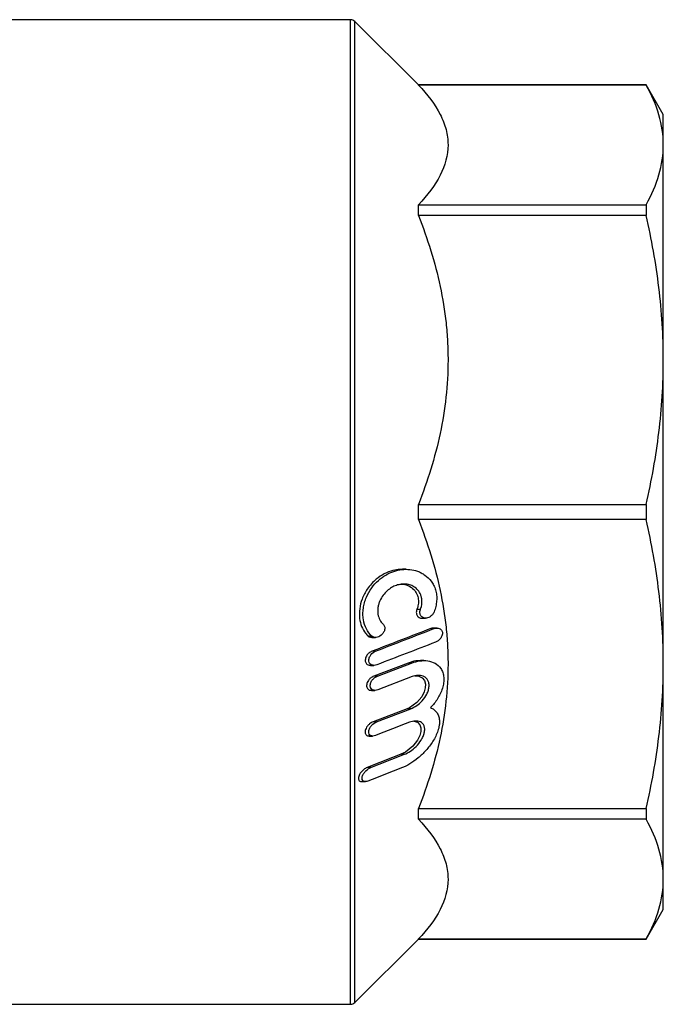
# Model space of a CAD drawing. Units: millimetres. Extents: x 6 to 417, y 0 to 263.
# Drawn here: x 149 to 203, y 0 to 83 of the extents above; entities that cross this region are included whole.
import ezdxf

# ---------------------------------------------------------------- set-up
doc = ezdxf.new("R2010")
doc.units = ezdxf.units.MM

msp = doc.modelspace()

# ---------------------------------------------------------------- linework, layer by layer
at = {"color": 7, "linetype": 'Continuous', "lineweight": 25}
for p, q in [((176.593, 83.471), (123.446, 83.471)), ((182.3, 77.971), (176.946, 83.325)), ((201.503, 77.971), (182.3, 77.971)), ((182.3, 77.966), (182.3, 77.971)), ((201.503, 77.966), (182.3, 77.966)), ((202.946, 75.471), (201.503, 77.971)), ((201.503, 77.971), (201.503, 77.966)), ((202.946, 72.921), (202.946, 75.471)), ((202.946, 54.791), (202.946, 72.921)), ((182.3, 66.969), (182.3, 67.877)), ((182.3, 67.877), (201.503, 67.877)), ((201.503, 67.877), (201.503, 66.969)), ((201.503, 66.969), (182.3, 66.969)), ((202.946, 29.151), (202.946, 54.791)), ((182.3, 41.329), (182.3, 42.613)), ((182.3, 42.613), (201.503, 42.613)), ((201.503, 42.613), (201.503, 41.329)), ((201.503, 41.329), (182.3, 41.329)), ((181.266, 37.14), (180.964, 37.14)), ((182.474, 33.742), (182.174, 33.742)), ((182.599, 33.023), (182.902, 33.023)), ((183.644, 32.145), (183.344, 32.145)), ((183.885, 32.192), (183.582, 32.192)), ((178.364, 31.517), (178.064, 31.517)), ((178.391, 31.398), (178.687, 31.398)), ((178.693, 30.24), (178.393, 30.24)), ((181.435, 29.24), (178.543, 28.133)), ((178.843, 28.133), (181.735, 29.24)), ((181.735, 29.24), (181.435, 29.24)), ((182.771, 29.446), (182.47, 29.446)), ((202.946, 11.021), (202.946, 29.151)), ((178.254, 29.043), (178.552, 29.043)), ((178.843, 28.133), (178.543, 28.133)), ((181.764, 28.091), (178.87, 26.983)), ((178.336, 26.936), (178.638, 26.936)), ((181.366, 25.392), (178.48, 24.285)), ((178.78, 24.285), (181.666, 25.392)), ((181.666, 25.392), (181.366, 25.392)), ((178.78, 24.285), (178.48, 24.285)), ((178.15, 23.088), (178.447, 23.088)), ((181.132, 21.544), (180.832, 21.544)), ((178.284, 20.436), (177.984, 20.436)), ((177.536, 19.24), (177.831, 19.24)), ((182.3, 16.066), (182.3, 16.973)), ((182.3, 16.973), (201.503, 16.973)), ((201.503, 16.973), (201.503, 16.066)), ((201.503, 16.066), (182.3, 16.066)), ((202.946, 8.471), (202.946, 11.021)), ((201.503, 5.971), (202.946, 8.471)), ((176.946, 0.618), (182.3, 5.971)), ((182.3, 5.971), (182.3, 5.977)), ((182.3, 5.977), (201.503, 5.977)), ((182.3, 5.971), (201.503, 5.971)), ((201.503, 5.977), (201.503, 5.971)), ((123.446, 0.471), (176.593, 0.471))]:
    msp.add_line(p, q, dxfattribs=at)
at = {"color": 8, "linetype": 'Continuous', "lineweight": 25}
for p, q in [((176.593, 0.471), (176.593, 83.471)), ((176.946, 0.618), (176.946, 83.325))]:
    msp.add_line(p, q, dxfattribs=at)
at = {"color": 7, "linetype": 'Continuous', "lineweight": 25, "flags": 128}
for points in [[(182.009, 28.161), (182.287, 28.171), (182.625, 28.003), (182.817, 27.756), (182.897, 27.472), (182.887, 27.136), (182.797, 26.81), (182.579, 26.392), (182.177, 25.915), (181.557, 25.476), (181.366, 25.392), (181.366, 25.392)], [(181.93, 24.335), (182.234, 24.241), (182.435, 24.035), (182.522, 23.78), (182.518, 23.462), (182.432, 23.144), (182.222, 22.727), (181.831, 22.233), (181.221, 21.739), (180.832, 21.544), (180.832, 21.544)]]:
    msp.add_lwpolyline(points, dxfattribs=at)
at = {"color": 7, "linetype": 'Continuous', "lineweight": 25}
for centre, start, end in [((176.593, 82.971), 45, 90), ((176.593, 0.971), 270, 315)]:
    msp.add_arc(centre, 0.5, start, end, dxfattribs=at)
for points, knots in [([(182.3, 77.966), (183.078, 77.152), (183.705, 76.327), (184.351, 75.065), (184.518, 74.641), (184.686, 73.998), (184.729, 73.783), (184.786, 73.35), (184.8, 73.132), (184.798, 72.044), (184.564, 71.191), (183.703, 69.514), (183.077, 68.69), (182.3, 67.877)], [0, 0, 0, 0, 0.25, 0.25, 0.375, 0.375, 0.4375, 0.4375, 0.5, 0.5, 0.75, 0.75, 1, 1, 1, 1]), ([(202.946, 72.921), (202.946, 73.762), (202.82, 74.606), (202.326, 76.296), (201.962, 77.134), (201.503, 77.966)], [0, 0, 0, 0, 0.5, 0.5, 1, 1, 1, 1]), ([(201.503, 67.877), (201.965, 68.713), (202.328, 69.551), (202.819, 71.232), (202.946, 72.075), (202.946, 72.921)], [0, 0, 0, 0, 0.5, 0.5, 1, 1, 1, 1]), ([(182.3, 66.969), (183.078, 65.005), (183.705, 63.012), (184.351, 59.967), (184.518, 58.943), (184.686, 57.391), (184.729, 56.872), (184.786, 55.827), (184.8, 55.3), (184.798, 52.674), (184.564, 50.614), (183.703, 46.565), (183.077, 44.576), (182.3, 42.613)], [0, 0, 0, 0, 0.25, 0.25, 0.375, 0.375, 0.4375, 0.4375, 0.5, 0.5, 0.75, 0.75, 1, 1, 1, 1]), ([(202.946, 54.791), (202.946, 56.82), (202.82, 58.858), (202.326, 62.938), (201.962, 64.961), (201.503, 66.969)], [0, 0, 0, 0, 0.5, 0.5, 1, 1, 1, 1]), ([(201.503, 42.613), (201.965, 44.631), (202.328, 46.655), (202.819, 50.713), (202.946, 52.749), (202.946, 54.791)], [0, 0, 0, 0, 0.5, 0.5, 1, 1, 1, 1]), ([(182.3, 41.329), (183.078, 39.365), (183.705, 37.372), (184.351, 34.328), (184.518, 33.303), (184.686, 31.752), (184.729, 31.232), (184.786, 30.187), (184.8, 29.66), (184.798, 27.034), (184.564, 24.974), (183.703, 20.925), (183.077, 18.936), (182.3, 16.973)], [0, 0, 0, 0, 0.25, 0.25, 0.375, 0.375, 0.4375, 0.4375, 0.5, 0.5, 0.75, 0.75, 1, 1, 1, 1]), ([(202.946, 29.151), (202.946, 31.181), (202.82, 33.219), (202.326, 37.298), (201.962, 39.321), (201.503, 41.329)], [0, 0, 0, 0, 0.5, 0.5, 1, 1, 1, 1]), ([(180.964, 37.126), (180.897, 37.13), (180.627, 37.145), (180.108, 37.04), (179.423, 36.786), (178.677, 36.293), (178.015, 35.579), (177.546, 34.691), (177.322, 33.817), (177.316, 33.004), (177.502, 32.289), (177.778, 31.811), (177.992, 31.592), (178.064, 31.517)], [0, 0, 0, 0, 0.031016, 0.125519, 0.238448, 0.351214, 0.490665, 0.599659, 0.689844, 0.780335, 0.864317, 0.954051, 1, 1, 1, 1]), ([(178.364, 31.517), (178.192, 31.679), (178.041, 31.874), (177.796, 32.348), (177.708, 32.614), (177.639, 33.064), (177.627, 33.22), (177.627, 33.533), (177.639, 33.693), (177.685, 34.015), (177.718, 34.173), (177.806, 34.482), (177.859, 34.635), (178.043, 35.07), (178.197, 35.338), (178.539, 35.811), (178.728, 36.018), (179.131, 36.381), (179.34, 36.533), (179.771, 36.785), (179.994, 36.887), (180.445, 37.04), (180.671, 37.091), (181.125, 37.145), (181.354, 37.147), (181.801, 37.1), (182.02, 37.052), (182.339, 36.938), (182.443, 36.893), (182.65, 36.787), (182.751, 36.725), (183.043, 36.518), (183.223, 36.349), (183.457, 36.034), (183.528, 35.922), (183.651, 35.677), (183.705, 35.544), (183.788, 35.263), (183.817, 35.116), (183.85, 34.808), (183.852, 34.648), (183.83, 34.33), (183.805, 34.169), (183.731, 33.852), (183.683, 33.699), (183.624, 33.55)], [0, 0, 0, 0, 0.0625, 0.0625, 0.125, 0.125, 0.15625, 0.15625, 0.1875, 0.1875, 0.21875, 0.21875, 0.25, 0.25, 0.3125, 0.3125, 0.375, 0.375, 0.4375, 0.4375, 0.5, 0.5, 0.5625, 0.5625, 0.625, 0.625, 0.6875, 0.6875, 0.71875, 0.71875, 0.75, 0.75, 0.8125, 0.8125, 0.84375, 0.84375, 0.875, 0.875, 0.90625, 0.90625, 0.9375, 0.9375, 0.96875, 0.96875, 1, 1, 1, 1]), ([(182.474, 33.742), (182.542, 33.92), (182.587, 34.114), (182.606, 34.398), (182.605, 34.494), (182.586, 34.679), (182.569, 34.767), (182.497, 35.021), (182.422, 35.17), (182.24, 35.422), (182.134, 35.524), (181.904, 35.69), (181.78, 35.754), (181.526, 35.845), (181.394, 35.874), (181.125, 35.901), (180.99, 35.898), (180.718, 35.865), (180.58, 35.833), (180.31, 35.74), (180.177, 35.679), (179.918, 35.528), (179.791, 35.437), (179.547, 35.22), (179.432, 35.097), (179.223, 34.814), (179.129, 34.655), (179.016, 34.395), (178.983, 34.304), (178.929, 34.119), (178.908, 34.025), (178.864, 33.736), (178.864, 33.544), (178.921, 33.183), (178.976, 33.019), (179.126, 32.738), (179.22, 32.619), (179.326, 32.522)], [0, 0, 0, 0, 0.0625, 0.0625, 0.09375, 0.09375, 0.125, 0.125, 0.1875, 0.1875, 0.25, 0.25, 0.3125, 0.3125, 0.375, 0.375, 0.4375, 0.4375, 0.5, 0.5, 0.5625, 0.5625, 0.625, 0.625, 0.6875, 0.6875, 0.75, 0.75, 0.78125, 0.78125, 0.8125, 0.8125, 0.875, 0.875, 0.9375, 0.9375, 1, 1, 1, 1]), ([(180.782, 35.884), (180.874, 35.885), (181.111, 35.887), (181.508, 35.759), (181.907, 35.491), (182.186, 35.082), (182.312, 34.634), (182.306, 34.176), (182.226, 33.879), (182.174, 33.743), (182.174, 33.742)], [0, 0, 0, 0, 0.1054938, 0.2712819, 0.4752382, 0.630303, 0.7558114, 0.8817751, 0.9986523, 1, 1, 1, 1]), ([(182.174, 33.742), (182.158, 33.691), (182.126, 33.591), (182.125, 33.435), (182.159, 33.297), (182.236, 33.166), (182.381, 33.058), (182.515, 33.008), (182.597, 33.024), (182.599, 33.024)], [0, 0, 0, 0, 0.128395, 0.257416, 0.380136, 0.510927, 0.714405, 0.994174, 1, 1, 1, 1]), ([(183.624, 33.55), (183.588, 33.457), (183.536, 33.377), (183.419, 33.243), (183.354, 33.188), (183.153, 33.059), (183.009, 33.018), (182.805, 33.027), (182.738, 33.042), (182.615, 33.103), (182.558, 33.148), (182.469, 33.275), (182.437, 33.359), (182.422, 33.546), (182.439, 33.649), (182.474, 33.742)], [0, 0, 0, 0, 0.125, 0.125, 0.25, 0.25, 0.5, 0.5, 0.625, 0.625, 0.75, 0.75, 0.875, 0.875, 1, 1, 1, 1]), ([(179.326, 32.522), (179.38, 32.472), (179.425, 32.405), (179.474, 32.237), (179.475, 32.136), (179.432, 31.942), (179.389, 31.851), (179.284, 31.696), (179.223, 31.631), (179.028, 31.473), (178.885, 31.414), (178.677, 31.394), (178.609, 31.398), (178.479, 31.435), (178.418, 31.467), (178.364, 31.517)], [0, 0, 0, 0, 0.125, 0.125, 0.25, 0.25, 0.375, 0.375, 0.5, 0.5, 0.75, 0.75, 0.875, 0.875, 1, 1, 1, 1]), ([(183.582, 32.179), (183.554, 32.183), (183.477, 32.194), (183.396, 32.164), (183.344, 32.145)], [0, 0, 0, 0, 0.355503, 1, 1, 1, 1]), ([(183.644, 32.145), (183.715, 32.172), (183.784, 32.187), (183.922, 32.195), (183.99, 32.187), (184.116, 32.142), (184.176, 32.105), (184.273, 31.995), (184.31, 31.919), (184.335, 31.741), (184.323, 31.639), (184.259, 31.45), (184.209, 31.365), (184.037, 31.146), (183.897, 31.049), (183.756, 30.995)], [0, 0, 0, 0, 0.125, 0.125, 0.25, 0.25, 0.375, 0.375, 0.5, 0.5, 0.625, 0.625, 0.75, 0.75, 1, 1, 1, 1]), ([(178.064, 31.517), (178.126, 31.472), (178.225, 31.399), (178.346, 31.409), (178.391, 31.413)], [0, 0, 0, 0, 0.622154, 1, 1, 1, 1]), ([(178.393, 30.24), (178.301, 30.194), (178.147, 30.116), (177.971, 29.918), (177.872, 29.736), (177.825, 29.563), (177.822, 29.408), (177.858, 29.274), (177.936, 29.154), (178.068, 29.059), (178.19, 29.054), (178.254, 29.051)], [0, 0, 0, 0, 0.193336, 0.323828, 0.423077, 0.503661, 0.584566, 0.658719, 0.738035, 0.862003, 1, 1, 1, 1]), ([(178.791, 29.091), (178.721, 29.064), (178.652, 29.048), (178.516, 29.04), (178.448, 29.048), (178.324, 29.093), (178.266, 29.13), (178.174, 29.242), (178.14, 29.318), (178.118, 29.496), (178.131, 29.598), (178.196, 29.786), (178.245, 29.871), (178.414, 30.089), (178.553, 30.186), (178.693, 30.24)], [0, 0, 0, 0, 0.125, 0.125, 0.25, 0.25, 0.375, 0.375, 0.5, 0.5, 0.625, 0.625, 0.75, 0.75, 1, 1, 1, 1]), ([(182.47, 29.427), (182.342, 29.429), (182.004, 29.435), (181.653, 29.315), (181.435, 29.24)], [0, 0, 0, 0, 0.38032, 1, 1, 1, 1]), ([(181.735, 29.24), (181.967, 29.329), (182.197, 29.389), (182.649, 29.452), (182.875, 29.455), (183.309, 29.393), (183.514, 29.329), (183.894, 29.115), (184.063, 28.968), (184.262, 28.666), (184.317, 28.555), (184.401, 28.308), (184.429, 28.17), (184.454, 27.884), (184.45, 27.732), (184.411, 27.421), (184.376, 27.265), (184.23, 26.796), (184.084, 26.497), (183.739, 25.948), (183.544, 25.702), (183.334, 25.478)], [0, 0, 0, 0, 0.125, 0.125, 0.25, 0.25, 0.375, 0.375, 0.5, 0.5, 0.5625, 0.5625, 0.625, 0.625, 0.6875, 0.6875, 0.75, 0.75, 0.875, 0.875, 1, 1, 1, 1]), ([(201.503, 16.973), (201.965, 18.991), (202.328, 21.015), (202.819, 25.074), (202.946, 27.109), (202.946, 29.151)], [0, 0, 0, 0, 0.5, 0.5, 1, 1, 1, 1]), ([(178.543, 28.133), (178.448, 28.085), (178.289, 28.005), (178.103, 27.802), (177.996, 27.615), (177.942, 27.44), (177.934, 27.283), (177.967, 27.151), (178.041, 27.036), (178.164, 26.949), (178.278, 26.946), (178.336, 26.945)], [0, 0, 0, 0, 0.197323, 0.333916, 0.436226, 0.51834, 0.600837, 0.675171, 0.75332, 0.873829, 1, 1, 1, 1]), ([(178.87, 26.983), (178.731, 26.93), (178.59, 26.918), (178.409, 26.988), (178.353, 27.027), (178.27, 27.143), (178.242, 27.223), (178.236, 27.405), (178.258, 27.506), (178.334, 27.689), (178.387, 27.772), (178.504, 27.912), (178.57, 27.972), (178.703, 28.068), (178.773, 28.106), (178.843, 28.133)], [0, 0, 0, 0, 0.25, 0.25, 0.375, 0.375, 0.5, 0.5, 0.625, 0.625, 0.75, 0.75, 0.875, 0.875, 1, 1, 1, 1]), ([(181.666, 25.392), (181.832, 25.456), (181.996, 25.543), (182.318, 25.766), (182.478, 25.904), (182.77, 26.224), (182.906, 26.411), (183.065, 26.724), (183.11, 26.834), (183.176, 27.056), (183.197, 27.17), (183.209, 27.386), (183.2, 27.492), (183.155, 27.679), (183.118, 27.763), (183.027, 27.906), (182.971, 27.967), (182.85, 28.064), (182.783, 28.102), (182.57, 28.189), (182.416, 28.209), (182.095, 28.192), (181.93, 28.154), (181.764, 28.091)], [0, 0, 0, 0, 0.125, 0.125, 0.25, 0.25, 0.375, 0.375, 0.4375, 0.4375, 0.5, 0.5, 0.5625, 0.5625, 0.625, 0.625, 0.6875, 0.6875, 0.75, 0.75, 0.875, 0.875, 1, 1, 1, 1]), ([(183.334, 25.478), (183.431, 25.438), (183.521, 25.387), (183.686, 25.263), (183.763, 25.188), (183.895, 25.011), (183.949, 24.911), (184.032, 24.683), (184.06, 24.556), (184.082, 24.285), (184.076, 24.138), (184.034, 23.838), (183.997, 23.685), (183.896, 23.375), (183.833, 23.224), (183.689, 22.928), (183.607, 22.782), (183.344, 22.364), (183.146, 22.108), (182.721, 21.636), (182.501, 21.427), (182.048, 21.051), (181.814, 20.884), (181.349, 20.602), (181.117, 20.485), (180.885, 20.394)], [0, 0, 0, 0, 0.0625, 0.0625, 0.125, 0.125, 0.1875, 0.1875, 0.25, 0.25, 0.3125, 0.3125, 0.375, 0.375, 0.4375, 0.4375, 0.5, 0.5, 0.625, 0.625, 0.75, 0.75, 0.875, 0.875, 1, 1, 1, 1]), ([(178.48, 24.285), (178.382, 24.236), (178.213, 24.151), (178.01, 23.939), (177.887, 23.743), (177.821, 23.563), (177.804, 23.404), (177.83, 23.275), (177.897, 23.169), (178.004, 23.096), (178.103, 23.098), (178.15, 23.099)], [0, 0, 0, 0, 0.202049, 0.350812, 0.459122, 0.544496, 0.63037, 0.705425, 0.781761, 0.896415, 1, 1, 1, 1]), ([(178.676, 23.135), (178.606, 23.108), (178.538, 23.092), (178.406, 23.085), (178.343, 23.094), (178.23, 23.145), (178.181, 23.187), (178.117, 23.314), (178.103, 23.398), (178.126, 23.584), (178.16, 23.679), (178.254, 23.855), (178.311, 23.932), (178.499, 24.136), (178.639, 24.231), (178.78, 24.285)], [0, 0, 0, 0, 0.125, 0.125, 0.25, 0.25, 0.375, 0.375, 0.5, 0.5, 0.625, 0.625, 0.75, 0.75, 1, 1, 1, 1]), ([(181.132, 21.544), (181.297, 21.608), (181.461, 21.696), (181.787, 21.916), (181.95, 22.05), (182.256, 22.359), (182.403, 22.537), (182.588, 22.832), (182.644, 22.937), (182.738, 23.15), (182.776, 23.261), (182.824, 23.477), (182.835, 23.582), (182.828, 23.781), (182.809, 23.87), (182.715, 24.106), (182.604, 24.211), (182.41, 24.306), (182.34, 24.328), (182.194, 24.352), (182.118, 24.356), (181.885, 24.345), (181.721, 24.306), (181.555, 24.243)], [0, 0, 0, 0, 0.125, 0.125, 0.25, 0.25, 0.375, 0.375, 0.4375, 0.4375, 0.5, 0.5, 0.5625, 0.5625, 0.625, 0.625, 0.75, 0.75, 0.8125, 0.8125, 0.875, 0.875, 1, 1, 1, 1]), ([(177.984, 20.436), (177.885, 20.387), (177.709, 20.298), (177.489, 20.078), (177.349, 19.872), (177.27, 19.687), (177.243, 19.527), (177.264, 19.4), (177.324, 19.303), (177.416, 19.243), (177.5, 19.249), (177.536, 19.251)], [0, 0, 0, 0, 0.203312, 0.364914, 0.479795, 0.569007, 0.658849, 0.735122, 0.810053, 0.919506, 1, 1, 1, 1]), ([(178.054, 19.287), (177.984, 19.26), (177.917, 19.243), (177.788, 19.237), (177.728, 19.247), (177.626, 19.304), (177.585, 19.351), (177.545, 19.487), (177.548, 19.576), (177.596, 19.758), (177.641, 19.851), (177.747, 20.017), (177.808, 20.092), (178.002, 20.288), (178.144, 20.382), (178.284, 20.436)], [0, 0, 0, 0, 0.125, 0.125, 0.25, 0.25, 0.375, 0.375, 0.5, 0.5, 0.625, 0.625, 0.75, 0.75, 1, 1, 1, 1]), ([(182.3, 16.066), (183.078, 15.252), (183.705, 14.427), (184.351, 13.165), (184.518, 12.741), (184.686, 12.098), (184.729, 11.883), (184.786, 11.45), (184.8, 11.232), (184.798, 10.144), (184.564, 9.291), (183.703, 7.614), (183.077, 6.79), (182.3, 5.977)], [0, 0, 0, 0, 0.25, 0.25, 0.375, 0.375, 0.4375, 0.4375, 0.5, 0.5, 0.75, 0.75, 1, 1, 1, 1]), ([(202.946, 11.021), (202.946, 11.862), (202.82, 12.706), (202.326, 14.396), (201.962, 15.234), (201.503, 16.066)], [0, 0, 0, 0, 0.5, 0.5, 1, 1, 1, 1]), ([(201.503, 5.977), (201.965, 6.813), (202.328, 7.651), (202.819, 9.332), (202.946, 10.175), (202.946, 11.021)], [0, 0, 0, 0, 0.5, 0.5, 1, 1, 1, 1])]:
    msp.add_open_spline(points, degree=3, knots=knots, dxfattribs=at)
for points in [[(183.344, 32.145), (181.694, 31.509), (180.044, 30.875), (178.393, 30.24)], [(178.693, 30.24), (180.344, 30.875), (181.994, 31.509), (183.644, 32.145)], [(183.756, 30.995), (182.101, 30.36), (180.446, 29.725), (178.791, 29.091)], [(181.555, 24.243), (180.596, 23.873), (179.636, 23.504), (178.676, 23.135)], [(180.832, 21.544), (179.883, 21.174), (178.934, 20.805), (177.984, 20.436)], [(178.284, 20.436), (179.234, 20.805), (180.183, 21.174), (181.132, 21.544)], [(180.885, 20.394), (179.942, 20.025), (178.998, 19.656), (178.054, 19.287)]]:
    msp.add_open_spline(points, degree=3, dxfattribs=at)

doc.saveas('drawing.dxf')
